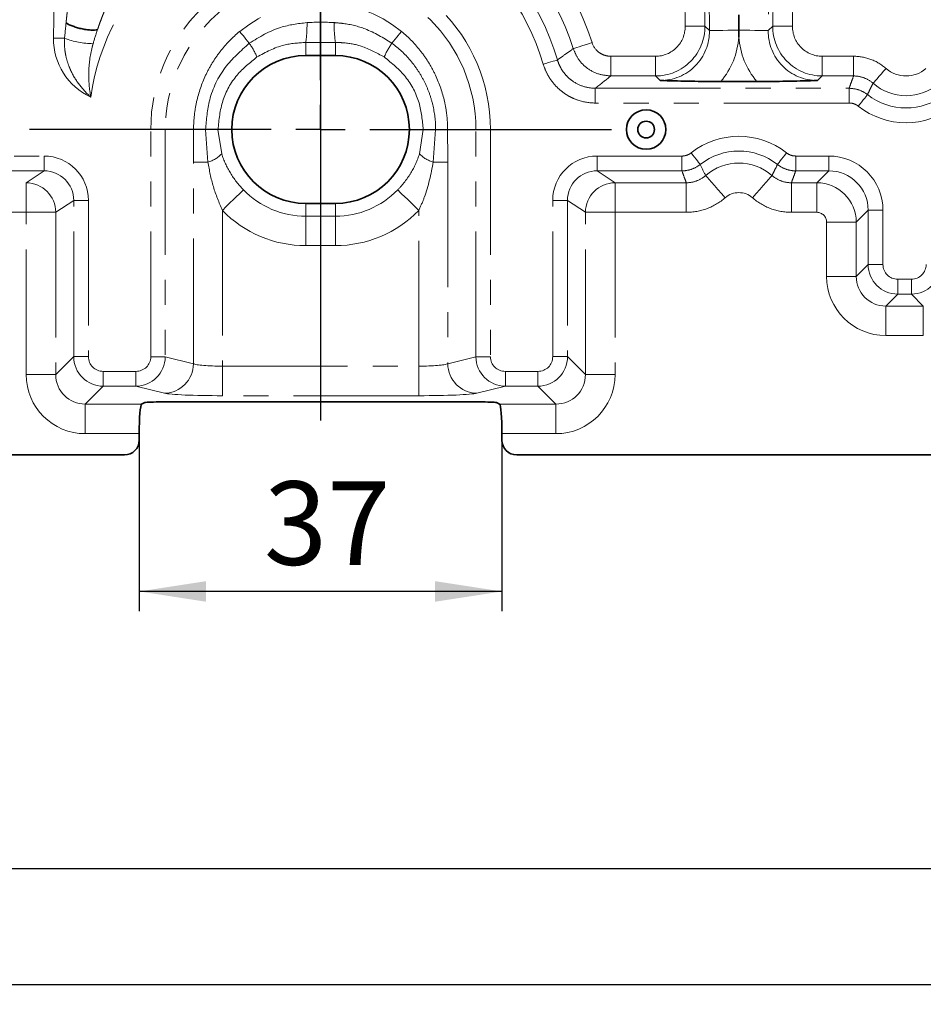
# Model space of a CAD drawing. Units: millimetres. Extents: x 2 to 894, y 1 to 589.
# Drawn here: x 593 to 639, y 217 to 267 of the extents above; entities that cross this region are included whole.
import ezdxf

# ---------------------------------------------------------------- set-up
doc = ezdxf.new("R2010")
doc.units = ezdxf.units.MM
doc.linetypes.add('PHANTOM', pattern=[12.7, 6.35, -1.27, 1.27, -1.27, 1.27, -1.27])
doc.layers.add('FORMAT', color=7, linetype='Continuous')
doc.styles.add('SLDTEXTSTYLE0', font='MIPGOST.TTF')
doc.styles.add('SLDTEXTSTYLE4', font='MIPGOST.TTF')
doc.dimstyles.new('SLDDIMSTYLE2', dxfattribs={"dimtxt": 3.877799, "dimasz": 3.393075, "dimexe": 0, "dimexo": 0.0625, "dimgap": 0.96945, "dimtad": 2, "dimdec": 1, "dimlfac": 2, "dimrnd": 1e-09, "dimzin": 12, "dimdsep": 46, "dimtxsty": 'SLDTEXTSTYLE0', "dimsah": 1, "dimcen": 0.09, "dimadec": 0, "dimazin": 3, "dimtfac": 1, "dimtdec": 1, "dimtofl": 0, "dimtmove": 0, "dimatfit": 3, "dimfxl": 1, "dimfrac": 2, "dimtolj": 1, "dimtzin": 12, "dimarcsym": 0})
doc.dimstyles.new('SLDDIMSTYLE5', dxfattribs={"dimtxt": 3.877799, "dimasz": 3.393075, "dimexe": 0, "dimexo": 0.0625, "dimgap": 0.96945, "dimtad": 2, "dimdec": 0, "dimlfac": 2, "dimrnd": 1e-09, "dimzin": 12, "dimdsep": 46, "dimtxsty": 'SLDTEXTSTYLE0', "dimsah": 1, "dimcen": 0.09, "dimadec": 0, "dimazin": 3, "dimtfac": 1, "dimtdec": 0, "dimtofl": 0, "dimtmove": 0, "dimatfit": 3, "dimfxl": 1, "dimfrac": 2, "dimtolj": 1, "dimtzin": 12, "dimarcsym": 0})

# ---------------------------------------------------------------- blocks, each defined once
blk = doc.blocks.new('_D_91')
at = {"layer": 'FORMAT'}
for p, q in [((585.031, 271.78), (585.031, 222.86)), ((798.631, 271.78), (798.631, 222.86)), ((585.031, 223.86), (798.631, 223.86))]:
    blk.add_line(p, q, dxfattribs=at)
for points in [[(585.031, 223.86), (588.424, 223.338), (588.424, 224.382)], [(798.631, 223.86), (795.238, 224.382), (795.238, 223.338)]]:
    blk.add_solid(points, dxfattribs=at)
at = {"layer": 'FORMAT', "insert": (674, 229.441), "char_height": 4.2333, "attachment_point": 1, "style": 'SLDTEXTSTYLE4'}
blk.add_mtext('427,2', dxfattribs=at)
blk = doc.blocks.new('_D_92')
at = {"layer": 'FORMAT'}
for p, q in [((569.331, 260.077), (569.331, 216.967)), ((814.331, 260.077), (814.331, 216.967)), ((569.331, 217.967), (814.331, 217.967))]:
    blk.add_line(p, q, dxfattribs=at)
for points in [[(569.331, 217.967), (572.724, 217.445), (572.724, 218.489)], [(814.331, 217.967), (810.938, 218.489), (810.938, 217.445)]]:
    blk.add_solid(points, dxfattribs=at)
at = {"layer": 'FORMAT', "insert": (688.847, 223.548), "char_height": 4.2333, "attachment_point": 1, "style": 'SLDTEXTSTYLE4'}
blk.add_mtext('490', dxfattribs=at)
blk = doc.blocks.new('_D_102')
at = {"layer": 'FORMAT'}
for p, q in [((599.138, 245.577), (599.138, 236.905)), ((617.525, 245.577), (617.525, 236.905)), ((617.525, 237.905), (599.138, 237.905))]:
    blk.add_line(p, q, dxfattribs=at)
for points in [[(599.138, 237.905), (602.531, 237.383), (602.531, 238.427)], [(617.525, 237.905), (614.132, 238.427), (614.132, 237.383)]]:
    blk.add_solid(points, dxfattribs=at)
at = {"layer": 'FORMAT', "insert": (605.459, 243.487), "char_height": 4.2333, "attachment_point": 1, "style": 'SLDTEXTSTYLE4'}
blk.add_mtext('37', dxfattribs=at)
blk = doc.blocks.new('SW_CENTERMARKSYMBOL_10')
at = {"layer": 'FORMAT', "color": 0}
for p, q in [((0, 2.5), (0, 14.75)), ((0, 0), (0, 1.25)), ((-2.5, 0), (-14.75, 0)), ((0, 0), (-1.25, 0)), ((0, 0), (0, -1.25)), ((0, 0), (1.25, 0)), ((2.5, 0), (14.75, 0)), ((0, -2.5), (0, -14.75))]:
    blk.add_line(p, q, dxfattribs=at)

msp = doc.modelspace()

# ---------------------------------------------------------------- linework, layer by layer
at = {"color": 7, "linetype": 'PHANTOM', "lineweight": 18}
for p, q in [((626.810689, 266.56608), (625.665975, 348.299061)), ((626.665261, 348.313057), (627.809984, 266.580072)), ((631.252651, 266.580072), (632.397369, 348.313057)), ((633.396664, 348.299061), (632.251945, 266.56608)), ((594.794524, 265.966576), (594.947209, 276.868586)), ((628.043261, 266.350043), (627.942723, 273.528528)), ((631.119915, 273.528528), (631.019373, 266.350043)), ((627.809984, 266.580072), (628.043261, 266.350043)), ((631.019373, 266.350043), (631.252651, 266.580072)), ((609.081318, 265.744534), (607.581314, 265.744534)), ((607.581314, 265.744534), (607.581314, 265.080315)), ((609.081318, 265.744534), (609.081318, 265.080315)), ((623.042685, 265.045997), (623.042685, 264.046606)), ((623.042685, 265.045997), (625.311752, 265.045997)), ((625.311752, 265.045997), (625.311752, 264.046606)), ((633.750883, 264.046606), (633.750883, 265.045997)), ((633.750883, 265.045997), (635.3479, 265.045997)), ((635.3479, 264.046606), (635.3479, 265.045997)), ((625.311752, 264.046606), (623.042685, 264.046606)), ((625.545029, 263.816577), (625.311752, 264.046606)), ((633.750883, 264.046606), (633.517605, 263.816577)), ((635.3479, 264.046606), (633.750883, 264.046606)), ((622.257327, 262.675088), (622.257327, 263.424632)), ((622.257327, 263.424632), (635.123391, 263.424632)), ((635.123391, 262.675088), (635.123391, 263.424632)), ((635.123391, 262.675088), (622.257327, 262.675088)), ((599.723977, 249.806848), (599.723977, 261.330318)), ((600.457591, 261.330318), (599.723977, 261.330318)), ((600.457591, 261.330318), (600.457591, 249.806848)), ((601.892699, 261.330318), (600.457591, 261.330318)), ((602.49943, 261.330318), (601.892699, 261.330318)), ((602.61922, 259.682593), (602.49943, 261.330318)), ((602.49943, 261.330318), (603.130733, 261.330318)), ((603.130733, 261.330318), (603.318733, 260.097158)), ((613.343906, 260.097158), (613.531907, 261.330318)), ((613.531907, 261.330318), (614.163202, 261.330318)), ((614.163202, 261.330318), (614.043419, 259.682593)), ((614.769933, 261.330318), (614.163202, 261.330318)), ((614.769933, 261.330318), (616.205049, 261.330318)), ((616.205049, 261.330318), (616.938655, 261.330318)), ((616.205049, 249.806848), (616.205049, 261.330318)), ((616.938655, 261.330318), (616.938655, 249.806848)), ((572.47517, 259.985533), (594.316018, 259.985533)), ((594.316018, 259.23599), (594.316018, 259.985533)), ((601.885502, 249.454778), (601.885502, 259.682593)), ((602.61922, 259.682593), (601.885502, 259.682593)), ((614.77713, 259.682593), (614.043419, 259.682593)), ((614.77713, 259.682593), (614.77713, 249.454778)), ((622.346614, 259.23599), (622.346614, 259.985533)), ((622.346614, 259.985533), (626.648691, 259.985533)), ((626.648691, 259.23599), (626.648691, 259.985533)), ((632.413943, 259.985533), (634.087861, 259.985533)), ((632.413943, 259.23599), (632.413943, 259.985533)), ((634.087861, 259.23599), (634.087861, 259.985533)), ((594.316018, 259.23599), (572.47517, 259.23599)), ((593.407874, 258.630869), (594.316018, 259.23599)), ((626.648691, 259.23599), (622.346614, 259.23599)), ((622.346614, 259.23599), (623.254766, 258.630869)), ((634.087861, 259.23599), (632.413943, 259.23599)), ((633.482736, 258.630869), (634.087861, 259.23599)), ((570.959118, 258.630869), (593.407874, 258.630869)), ((593.407874, 258.630869), (593.407874, 257.131782)), ((623.254766, 258.630869), (626.866874, 258.630869)), ((623.254766, 258.630869), (623.254766, 257.131782)), ((626.866874, 258.630869), (626.866874, 257.131782)), ((632.195764, 258.630869), (633.482736, 258.630869)), ((632.195764, 258.630869), (632.195764, 257.131782)), ((633.482736, 258.630869), (633.482736, 257.131782)), ((595.816021, 257.738274), (594.905813, 257.131782)), ((595.816021, 257.738274), (596.56499, 257.738274)), ((595.816021, 249.812957), (595.816021, 257.738274)), ((596.56499, 257.738274), (596.56499, 249.812957)), ((620.846611, 257.738274), (620.097642, 257.738274)), ((620.097642, 249.812957), (620.097642, 257.738274)), ((620.846611, 257.738274), (620.846611, 249.812957)), ((621.756819, 257.131782), (620.846611, 257.738274)), ((603.352723, 257.231769), (603.352723, 249.330249)), ((607.581314, 256.933209), (607.581314, 257.580307)), ((609.081318, 256.933209), (609.081318, 257.580307)), ((613.309909, 249.330249), (613.309909, 257.231769)), ((636.086644, 257.237208), (635.481519, 256.632086)), ((636.086644, 254.485082), (636.086644, 257.237208)), ((636.086644, 257.237208), (636.836187, 257.237208)), ((636.836187, 257.237208), (636.836187, 254.485082)), ((593.407874, 257.131782), (570.959118, 257.131782)), ((594.905813, 257.131782), (593.407874, 257.131782)), ((593.407874, 248.90275), (593.407874, 257.131782)), ((594.905813, 257.131782), (594.905813, 248.90275)), ((607.581314, 255.441424), (607.581314, 256.933209)), ((607.581314, 256.933209), (609.081318, 256.933209)), ((609.081318, 256.933209), (609.081318, 255.441424)), ((621.756819, 248.90275), (621.756819, 257.131782)), ((621.756819, 257.131782), (623.254766, 257.131782)), ((626.866874, 257.131782), (623.254766, 257.131782)), ((623.254766, 257.131782), (623.254766, 248.90275)), ((633.482736, 257.131782), (632.195764, 257.131782)), ((635.481519, 256.632086), (633.982432, 256.632086)), ((633.982432, 253.879946), (633.982432, 256.632086)), ((635.481519, 256.632086), (635.481519, 253.879946)), ((609.081318, 255.441424), (607.581314, 255.441424)), ((635.481519, 253.879946), (636.086644, 254.485082)), ((636.086644, 254.485082), (636.836187, 254.485082)), ((635.481519, 253.879946), (633.982432, 253.879946)), ((637.58573, 253.735539), (638.276198, 253.735539)), ((637.58573, 252.985996), (637.58573, 253.735539)), ((638.276198, 252.985996), (638.276198, 253.735539)), ((637.58573, 252.985996), (636.980601, 252.38086)), ((638.276198, 252.985996), (637.58573, 252.985996)), ((638.881323, 252.38086), (638.276198, 252.985996)), ((636.980601, 252.38086), (638.881323, 252.38086)), ((636.980601, 252.38086), (636.980601, 250.881773)), ((638.881323, 252.38086), (638.881323, 250.881773)), ((638.881323, 250.881773), (636.980601, 250.881773)), ((594.905813, 248.90275), (595.816021, 249.812957)), ((595.816021, 249.812957), (596.56499, 249.812957)), ((600.457591, 249.806848), (599.723977, 249.806848)), ((600.457591, 249.806848), (601.885502, 249.454778)), ((614.77713, 249.454778), (616.205049, 249.806848)), ((616.205049, 249.806848), (616.938655, 249.806848)), ((620.846611, 249.812957), (620.097642, 249.812957)), ((620.846611, 249.812957), (621.756819, 248.90275)), ((603.352723, 249.330249), (603.352723, 247.832295)), ((603.352723, 249.330249), (613.309909, 249.330249)), ((613.309909, 249.330249), (613.309909, 247.832295)), ((594.905813, 248.90275), (593.407874, 248.90275)), ((597.313967, 249.06398), (598.965567, 249.06398)), ((597.313967, 248.315018), (597.313967, 249.06398)), ((598.965567, 248.315018), (598.965567, 249.06398)), ((617.697065, 249.06398), (619.348672, 249.06398)), ((617.697065, 248.315018), (617.697065, 249.06398)), ((619.348672, 248.315018), (619.348672, 249.06398)), ((621.756819, 248.90275), (623.254766, 248.90275)), ((597.313967, 248.315018), (596.40376, 247.404811)), ((598.965567, 248.315018), (597.313967, 248.315018)), ((600.418282, 247.956839), (598.965567, 248.315018)), ((617.697065, 248.315018), (616.24435, 247.956839)), ((619.348672, 248.315018), (617.697065, 248.315018)), ((620.258872, 247.404811), (619.348672, 248.315018)), ((613.309909, 247.832295), (603.352723, 247.832295)), ((596.40376, 247.404811), (599.261892, 247.404811)), ((596.40376, 247.404811), (596.40376, 245.906871)), ((617.40074, 247.404811), (620.258872, 247.404811)), ((620.258872, 247.404811), (620.258872, 245.906871)), ((599.137527, 245.906871), (596.40376, 245.906871)), ((620.258872, 245.906871), (617.525105, 245.906871))]:
    msp.add_line(p, q, dxfattribs=at)
at = {"color": 7, "linetype": 'Continuous', "lineweight": 35}
for p, q in [((629.531317, 267.148015), (629.531317, 266.370889)), ((607.581314, 265.080315), (609.081318, 265.080315)), ((630.437613, 263.766032), (628.625025, 263.766032)), ((609.081318, 257.580307), (607.581314, 257.580307)), ((599.383843, 247.477856), (599.261892, 247.404811)), ((600.130987, 247.513738), (616.531652, 247.513738)), ((617.40074, 247.404811), (617.278796, 247.477856)), ((599.137527, 245.577451), (599.137527, 245.906871)), ((617.525105, 245.906871), (617.525105, 245.577451)), ((598.390383, 244.830307), (568.327513, 244.830307)), ((765.390378, 244.830307), (618.272257, 244.830307))]:
    msp.add_line(p, q, dxfattribs=at)
at = {"color": 7, "linetype": 'PHANTOM', "lineweight": 18, "flags": 128}
for points in [[(604.228918, 266.302121), (604.256262, 266.26898), (604.294498, 266.222653), (604.343173, 266.163659), (604.401697, 266.092729), (604.469371, 266.010713), (604.545374, 265.918609), (604.628798, 265.817505), (604.718645, 265.708607)], [(612.433714, 266.302121), (612.40637, 266.26898), (612.368134, 266.222653), (612.319467, 266.163659), (612.260942, 266.092729), (612.193269, 266.010713), (612.117265, 265.918609), (612.033834, 265.817505), (611.943995, 265.708607)], [(627.809984, 266.580072), (627.784964, 266.579729), (627.724145, 266.57888), (627.629761, 266.577554), (627.505285, 266.57581), (627.355275, 266.573709), (627.18526, 266.571325), (627.001484, 266.568747), (626.810689, 266.56608)], [(629.531317, 266.370889), (629.246672, 266.366896), (628.972788, 266.363066), (628.719625, 266.35952), (628.496406, 266.356391), (628.311259, 266.353798), (628.170912, 266.351831), (628.080484, 266.350564), (628.043261, 266.350043)], [(631.019373, 266.350043), (630.982154, 266.350564), (630.891722, 266.351831), (630.75138, 266.353798), (630.566229, 266.356391), (630.34301, 266.35952), (630.08985, 266.363066), (629.815963, 266.366896), (629.531317, 266.370889)], [(631.252651, 266.580072), (631.27767, 266.579729), (631.338489, 266.57888), (631.432873, 266.577554), (631.557354, 266.57581), (631.70736, 266.573709), (631.877375, 266.571325), (632.061154, 266.568747), (632.251945, 266.56608)], [(594.794524, 265.966576), (594.873403, 265.965473), (594.951411, 265.964386), (595.027682, 265.963313), (595.101361, 265.962285), (595.171635, 265.961301), (595.237729, 265.960377), (595.298906, 265.959513), (595.35448, 265.958738)], [(622.09094, 265.740004), (621.911269, 265.682426), (621.738058, 265.626919), (621.577521, 265.575465), (621.435423, 265.529927), (621.31687, 265.491929), (621.226122, 265.462857), (621.166435, 265.443724), (621.139948, 265.435231)], [(619.620365, 264.64751), (619.756122, 264.687401), (619.887006, 264.725861), (620.008317, 264.761504), (620.115687, 264.793065), (620.205273, 264.81938), (620.27384, 264.839542), (620.318946, 264.852789), (620.338959, 264.85866)], [(636.335988, 263.674882), (636.35248, 263.693702), (636.392572, 263.739449), (636.454788, 263.810438), (636.536845, 263.904062), (636.635725, 264.016878), (636.747801, 264.144745), (636.868947, 264.282968), (636.994713, 264.426467)], [(635.587574, 262.514067), (635.676195, 262.626421), (635.761564, 262.734663), (635.840536, 262.834784), (635.910218, 262.923133), (635.968038, 262.996447), (636.011881, 263.052028), (636.040133, 263.087851), (636.051752, 263.102573)], [(627.577056, 259.558049), (627.565433, 259.572786), (627.537181, 259.608593), (627.493341, 259.66419), (627.435517, 259.737488), (627.36584, 259.825837), (627.286863, 259.925958), (627.201495, 260.0342), (627.11287, 260.146555)], [(631.485582, 259.558049), (631.497201, 259.572786), (631.525454, 259.608593), (631.569297, 259.66419), (631.627117, 259.737488), (631.696799, 259.825837), (631.775771, 259.925958), (631.86114, 260.0342), (631.949761, 260.146555)], [(627.853189, 259.001043), (627.877881, 258.972776), (627.93791, 258.904067), (628.031072, 258.797449), (628.15394, 258.656812), (628.30199, 258.487356), (628.4698, 258.295294), (628.651199, 258.087677), (628.839505, 257.872131)], [(631.209445, 259.001043), (631.184754, 258.972776), (631.124724, 258.904067), (631.031566, 258.797449), (630.908699, 258.656812), (630.760641, 258.487356), (630.592835, 258.295294), (630.411439, 258.087677), (630.223126, 257.872131)], [(603.352723, 257.231769), (603.549008, 257.422027), (603.738722, 257.605907), (603.915502, 257.777241), (604.07344, 257.93032), (604.207245, 258.060005), (604.312424, 258.161959), (604.385462, 258.232754), (604.423922, 258.270022)], [(612.238717, 258.270022), (612.27717, 258.232754), (612.350215, 258.161959), (612.455395, 258.060005), (612.589192, 257.93032), (612.74713, 257.777241), (612.923917, 257.605907), (613.113624, 257.422027), (613.309909, 257.231769)]]:
    msp.add_lwpolyline(points, dxfattribs=at)
at = {"color": 7, "linetype": 'Continuous', "lineweight": 35}
for radius in [1, 0.42265]:
    msp.add_circle((624.831318, 261.330312), radius, dxfattribs=at)
at = {"color": 7, "linetype": 'PHANTOM', "lineweight": 18}
for centre, radius, start, end in [((608.331318, 261.330312), 14.448965, 17.7696709, 58.4572789), ((608.331318, 261.330312), 11.766325, 91.3739151, 171.9699114), ((608.331318, 261.330312), 13.450335, 17.7696709, 58.4572789), ((608.331318, 261.330312), 12.515297, 16.3750311, 59.121507), ((608.331318, 261.330312), 11.766325, 16.3750311, 59.121507), ((608.331318, 261.330312), 8.607338, 0, 180), ((608.331318, 261.330312), 7.873727, 0, 180), ((608.331318, 261.330312), 6.445815, 50.472884, 129.527116), ((601.050321, 266.6483), 6.593229, 352.1213853, 0.9079488), ((615.614313, 266.648373), 6.595222, 179.0929612, 187.876861), ((596.866641, 269.982923), 4.298918, 249.4053638, 269.1070592), ((601.330925, 263.369914), 4.116568, 23.4632232, 34.6190426), ((615.332708, 263.369322), 4.117722, 145.3820333, 156.5347681), ((638.006017, 265.580312), 1.534311, 228.7667567, 311.2332433), ((638.006017, 265.580312), 2.533702, 228.7667567, 311.2332433), ((638.006017, 265.580312), 3.155678, 231.736068, 308.263932), ((638.006017, 265.580312), 3.905222, 231.736068, 308.263932), ((629.531318, 257.080312), 3.905222, 51.736068, 128.263932), ((629.531318, 257.080312), 3.155678, 51.736068, 128.263932), ((602.22152, 261.151089), 1.521396, 285.1534296, 316.1526569), ((614.441086, 261.151033), 1.521333, 223.8466854, 254.8472281), ((629.531318, 257.080312), 2.550553, 48.85653, 131.14347), ((593.404078, 257.129136), 1.501738, 0.1009706, 89.8551589), ((607.581318, 261.330312), 4.397105, 224.1052012, 270), ((609.081318, 261.330312), 4.397105, 270, 315.8947988), ((623.258558, 257.129132), 1.501741, 90.1446744, 179.8989112), ((629.531318, 257.080312), 1.051467, 48.85653, 131.14347), ((607.581318, 261.330312), 5.888888, 224.1052012, 270), ((609.081318, 261.330312), 5.888888, 270, 315.8947988), ((637.586642, 254.485991), 1.500001, 180.0349137, 269.9650863), ((638.275285, 254.485991), 1.500001, 270.0349137, 359.9650863), ((600.383521, 249.458422), 1.501985, 271.3261141, 359.861), ((616.279119, 249.45843), 1.501993, 180.1392922, 268.6735938)]:
    msp.add_arc(centre, radius, start, end, dxfattribs=at)
at = {"color": 7, "linetype": 'Continuous', "lineweight": 35}
for centre, start, end in [((607.581318, 261.330312), 90, 270), ((609.081318, 261.330312), 270, 90)]:
    msp.add_arc(centre, 3.75, start, end, dxfattribs=at)
at = {"color": 7, "linetype": 'PHANTOM', "lineweight": 18}
for centre, major_axis, ratio, start_param, end_param in [((625.309898, 266.546916), (1.780543, -1.75578), 0.999752248, 5.491402372, 7.074968243), ((625.309898, 266.546916), (-1.069381, 1.054509), 0.998765509, 2.349809718, 3.933375589), ((625.540085, 266.319931), (1.784941, -1.760117), 0.997289049, 5.491402372, 7.074968243), ((633.522551, 266.319931), (1.784941, 1.760117), 0.997289049, 2.349809718, 3.933375589), ((633.752737, 266.546916), (1.780543, 1.75578), 0.999752248, 2.349809718, 3.933375589), ((633.752737, 266.546916), (-1.069381, -1.054509), 0.998765509, 5.491402372, 7.074968243), ((598.048746, 265.927072), (-2.717796, -1.794025), 0.997996993, 5.686668078, 6.837513899), ((625.540085, 266.319931), (-2.851684, 2.812024), 0.998765509, 3.228594472, 3.844295293), ((633.522551, 266.319931), (-2.851684, -2.812024), 0.998765509, 5.580482667, 6.196183489), ((594.311905, 257.734163), (1.876115, 1.250108), 0.998022861, 5.69633012, 7.265299948), ((622.35073, 257.734163), (1.876115, -1.250108), 0.998022861, 2.159478013, 3.72844784), ((634.084509, 257.233858), (1.946913, 1.946913), 0.998782766, 5.498396131, 7.067974483), ((594.311905, 257.734163), (1.253214, 0.835051), 0.996055468, 5.69633012, 7.265299948), ((622.35073, 257.734163), (1.253214, -0.835051), 0.996055468, 2.159478013, 3.72844784), ((634.084509, 257.233858), (1.417229, 1.417229), 0.997872337, 5.498396131, 7.067974483), ((633.482126, 256.631475), (-1.414214, 1.414214), 0.999391754, 3.927599805, 5.497178156), ((633.482126, 256.631475), (0.353984, 0.353984), 0.998782766, 5.498396131, 7.067974483), ((637.586642, 254.485991), (-0.530976, -0.530976), 0.998782766, 5.498396131, 7.067974483), ((638.275285, 254.485991), (0.530976, -0.530976), 0.998782766, 5.498396131, 7.067974483), ((636.984259, 253.883608), (-2.123906, -2.123906), 0.998782766, 5.498396131, 7.067974483), ((636.984259, 253.883608), (1.064537, 1.064537), 0.996358639, 2.356803478, 3.926381829), ((597.316022, 249.815017), (1.060664, 1.060664), 0.999996249, 2.357564018, 3.925621289), ((597.316022, 249.815017), (-0.531785, -0.531785), 0.997264689, 5.499156672, 7.067213943), ((598.957224, 249.815017), (-0.745438, 0.183795), 0.976864916, 1.818031102, 3.377945957), ((598.957224, 249.815017), (1.456784, -0.359184), 0.999726121, 4.959623756, 6.519538611), ((617.705411, 249.815017), (1.456784, 0.359184), 0.999726121, 2.90523935, 4.465154205), ((617.705411, 249.815017), (-0.745438, -0.183795), 0.976864916, 6.046832004, 7.606746859), ((619.346613, 249.815017), (-1.060664, 1.060664), 0.999996249, 2.357564018, 3.925621289), ((619.346613, 249.815017), (0.531785, -0.531785), 0.997264689, 5.499156672, 7.067213943), ((603.352724, 249.487468), (1.5, 0), 0.104815559, 3.351032164, 4.71238898), ((613.309911, 249.487468), (1.5, 0), 0.104815559, 4.71238898, 6.073745797), ((596.411988, 248.910983), (-2.127139, -2.127139), 0.997264689, 5.499156672, 7.067213943), ((596.411988, 248.910983), (1.06938, 1.06938), 0.991846094, 2.357564018, 3.925621289), ((620.250647, 248.910983), (-1.06938, 1.06938), 0.991846094, 2.357564018, 3.925621289), ((620.250647, 248.910983), (2.127139, -2.127139), 0.997264689, 5.499156672, 7.067213943), ((603.352724, 247.989524), (3, 0), 0.052407779, 3.351032164, 4.71238898), ((613.309911, 247.989524), (3, 0), 0.052407779, 4.71238898, 6.073745797)]:
    msp.add_ellipse(centre, major_axis=major_axis, ratio=ratio, start_param=start_param, end_param=end_param, dxfattribs=at)
at = {"color": 7, "linetype": 'Continuous', "lineweight": 35}
for centre, major_axis, ratio, start_param, end_param in [((599.268761, 245.906866), (0, 1.5), 0.087488664, 0.052359878, 1.570796327), ((600.130987, 247.474434), (0.75, 0), 0.052407779, 1.570796327, 3.054326191), ((616.531649, 247.474434), (0.75, 0), 0.052407779, 0.087266463, 1.570796327), ((617.393874, 245.906866), (0, 1.5), 0.087488664, 4.71238898, 6.23082543), ((598.384663, 245.583177), (-0.534374, 0.534374), 0.992432509, 2.359992588, 3.923192719), ((618.277972, 245.583177), (-0.534374, -0.534374), 0.992432509, 5.501585242, 7.064785372)]:
    msp.add_ellipse(centre, major_axis=major_axis, ratio=ratio, start_param=start_param, end_param=end_param, dxfattribs=at)
at = {"color": 7, "linetype": 'PHANTOM', "lineweight": 18}
for points, knots in [([(595.429441, 266.74081), (595.432816, 266.773883), (595.439799, 266.842319), (595.455803, 266.996448), (595.472063, 267.143173), (595.487421, 267.283179), (595.501014, 267.405289), (595.516747, 267.539737), (595.533732, 267.685962), (595.545787, 267.785398), (595.555275, 267.865023), (595.561029, 267.912981), (595.565244, 267.947114), (595.568031, 267.969306), (595.570412, 267.987914), (595.571527, 267.996763), (595.572059, 268.000987)], [0, 0, 0, 0, 0.074710017, 0.154588876, 0.348747257, 0.408204504, 0.473920296, 0.62809653, 0.718358371, 0.815352781, 0.865416002, 0.914194959, 0.937944317, 0.959289097, 0.980568444, 1, 1, 1, 1]), ([(597.439665, 267.495097), (597.43832, 267.491877), (597.435517, 267.485167), (597.429499, 267.470647), (597.422047, 267.452666), (597.413498, 267.432051), (597.404058, 267.409301), (597.390885, 267.377489), (597.36695, 267.319284), (597.333167, 267.235266), (597.283097, 267.109402), (597.229057, 266.968595), (597.159317, 266.783374), (597.091248, 266.5939), (597.042569, 266.452442), (597.020887, 266.389434)], [0, 0, 0, 0, 0.018129856, 0.037785105, 0.059344408, 0.083094705, 0.105319633, 0.129792636, 0.177878817, 0.272151993, 0.361016232, 0.514979482, 0.641755661, 0.840431507, 1, 1, 1, 1]), ([(604.718645, 265.708607), (605.232822, 266.0219), (606.139027, 266.574059), (607.18865, 266.698809), (607.642722, 266.752776)], [0, 0, 0, 0, 0.5673956856, 1, 1, 1, 1]), ([(609.019917, 266.752776), (609.176027, 266.739882), (609.708066, 266.695938), (610.740367, 266.446517), (611.503984, 265.978365), (611.943995, 265.708607)], [0, 0, 0, 0, 0.149646336, 0.510010148, 1, 1, 1, 1]), ([(601.892699, 261.330318), (601.892699, 261.568718), (601.905811, 261.80578), (601.95787, 262.277271), (601.997011, 262.512528), (602.152715, 263.20854), (602.3053, 263.653479), (602.605589, 264.292988), (602.717973, 264.501917), (602.966639, 264.908079), (603.101091, 265.102439), (603.533819, 265.66021), (603.861106, 265.998624), (604.228922, 266.30212)], [0, 0, 0, 0, 0.125, 0.125, 0.25, 0.25, 0.5, 0.5, 0.625, 0.625, 0.75, 0.75, 1, 1, 1, 1]), ([(612.433713, 266.30212), (612.80153, 265.998624), (613.128816, 265.66021), (613.561544, 265.102439), (613.695996, 264.908079), (613.944662, 264.501917), (614.057046, 264.292988), (614.357335, 263.65348), (614.50992, 263.20854), (614.665624, 262.512528), (614.704765, 262.277271), (614.756824, 261.80578), (614.769936, 261.568718), (614.769936, 261.330319)], [0, 0, 0, 0, 0.25, 0.25, 0.375, 0.375, 0.5, 0.5, 0.75, 0.75, 0.875, 0.875, 1, 1, 1, 1]), ([(595.354481, 265.958741), (595.344816, 265.81728), (595.344814, 265.674992), (595.363196, 265.394399), (595.381464, 265.25596), (595.435075, 264.982532), (595.470424, 264.847544), (595.557825, 264.580893), (595.61004, 264.449106), (595.787987, 264.065997), (595.936118, 263.824126), (596.27732, 263.374267), (596.47099, 263.165626), (596.680363, 262.973987)], [0, 0, 0, 0, 0.125, 0.125, 0.25, 0.25, 0.375, 0.375, 0.5, 0.5, 0.75, 0.75, 1, 1, 1, 1]), ([(596.799646, 265.684527), (596.782965, 265.624309), (596.650747, 265.147027), (596.54031, 264.240978), (596.609979, 263.387293), (596.680039, 262.975888), (596.680363, 262.973991)], [0, 0, 0, 0, 0.068609268, 0.543794327, 0.997896012, 1, 1, 1, 1]), ([(602.49943, 261.330318), (602.542068, 261.835346), (602.636019, 262.948166), (603.39386, 264.528135), (604.284384, 265.321652), (604.718645, 265.708607)], [0, 0, 0, 0, 0.298602862, 0.657966619, 1, 1, 1, 1]), ([(607.581314, 265.744534), (607.204606, 265.722483), (606.326345, 265.671072), (605.550298, 265.249638), (605.107118, 265.008968)], [0, 0, 0, 0, 0.42892587, 1, 1, 1, 1]), ([(611.555514, 265.008968), (611.175923, 265.216509), (610.52059, 265.574811), (609.650799, 265.732123), (609.209907, 265.741732), (609.081318, 265.744534)], [0, 0, 0, 0, 0.493700559, 0.852334265, 1, 1, 1, 1]), ([(611.943997, 265.708609), (612.289195, 265.455786), (612.599213, 265.166759), (613.012309, 264.679812), (613.141324, 264.508094), (613.375645, 264.154841), (613.481838, 263.972359), (613.672575, 263.595839), (613.75712, 263.401802), (613.903954, 263.001849), (613.965823, 262.796535), (614.11329, 262.178358), (614.163201, 261.758387), (614.163202, 261.330318)], [0, 0, 0, 0, 0.25, 0.25, 0.375, 0.375, 0.5, 0.5, 0.625, 0.625, 0.75, 0.75, 1, 1, 1, 1]), ([(622.09094, 265.740004), (622.155576, 265.538323), (622.284212, 265.361117), (622.53935, 265.175449), (622.633018, 265.127622), (622.833696, 265.062387), (622.936798, 265.046001), (623.042688, 265.046001)], [0, 0, 0, 0, 0.5, 0.5, 0.75, 0.75, 1, 1, 1, 1]), ([(620.338959, 264.85866), (620.474283, 264.95526), (620.742505, 265.146728), (621.008269, 265.339645), (621.139948, 265.435231)], [0, 0, 0, 0, 0.504526082, 1, 1, 1, 1]), ([(623.042685, 264.046606), (622.817754, 264.068816), (622.367803, 264.113245), (621.772441, 264.458923), (621.348032, 264.919364), (621.201923, 265.281586), (621.139948, 265.435231)], [0, 0, 0, 0, 0.267648194, 0.535401689, 0.802930759, 1, 1, 1, 1]), ([(605.107118, 265.008968), (604.750376, 264.721916), (604.007505, 264.124166), (603.280199, 262.81513), (603.180553, 261.825237), (603.130733, 261.330318)], [0, 0, 0, 0, 0.315993263, 0.658015739, 1, 1, 1, 1]), ([(613.531907, 261.330318), (613.489522, 261.785448), (613.401003, 262.735944), (612.710932, 264.065277), (611.940678, 264.694384), (611.555514, 265.008968)], [0, 0, 0, 0, 0.314759111, 0.657346161, 1, 1, 1, 1]), ([(622.257327, 262.675091), (621.960459, 262.675091), (621.671553, 262.721875), (621.250059, 262.861767), (621.113992, 262.919566), (620.854491, 263.055053), (620.730374, 263.132962), (620.493718, 263.309673), (620.382277, 263.407918), (620.178716, 263.618529), (620.085641, 263.731579), (619.917232, 263.973461), (619.842201, 264.102293), (619.715064, 264.367622), (619.662212, 264.505098), (619.620364, 264.647514)], [0, 0, 0, 0, 0.25, 0.25, 0.375, 0.375, 0.5, 0.5, 0.625, 0.625, 0.75, 0.75, 0.875, 0.875, 1, 1, 1, 1]), ([(620.338958, 264.85866), (620.369358, 264.755047), (620.407771, 264.655029), (620.500212, 264.461996), (620.554783, 264.368266), (620.677291, 264.192309), (620.745006, 264.110079), (620.893118, 263.956903), (620.974213, 263.885458), (621.232524, 263.692751), (621.422349, 263.593784), (621.831231, 263.458386), (622.0414, 263.424509), (622.257327, 263.424634)], [0, 0, 0, 0, 0.125, 0.125, 0.25, 0.25, 0.375, 0.375, 0.5, 0.5, 0.75, 0.75, 1, 1, 1, 1]), ([(635.347902, 265.046001), (635.650851, 265.046001), (635.944101, 264.992672), (636.511198, 264.779327), (636.766882, 264.626144), (636.99471, 264.426462)], [0, 0, 0, 0, 0.5, 0.5, 1, 1, 1, 1]), ([(623.042688, 264.04661), (622.830336, 263.877467), (622.617042, 263.708324), (622.402674, 263.539183), (622.35428, 263.501), (622.305832, 263.462817), (622.257327, 263.424634)], [0.00193322939, 0.00193322939, 0.00193322939, 0.00193322939, 0.0310407143, 0.0310407143, 0.0310407143, 0.03761168275, 0.03761168275, 0.03761168275, 0.03761168275]), ([(635.123391, 263.424634), (635.159878, 263.529811), (635.197056, 263.634988), (635.235012, 263.740164), (635.270214, 263.83771), (635.306086, 263.935255), (635.342711, 264.0328), (635.34444, 264.037404), (635.34617, 264.042007), (635.347902, 264.04661)], [0.00144863896, 0.00144863896, 0.00144863896, 0.00144863896, 0.01953221603, 0.01953221603, 0.01953221603, 0.03630383496, 0.03630383496, 0.03630383496, 0.03709532968, 0.03709532968, 0.03709532968, 0.03709532968]), ([(636.335988, 263.674886), (636.19955, 263.794542), (636.046433, 263.886375), (635.706828, 264.014371), (635.529376, 264.046666), (635.347902, 264.04661)], [0, 0, 0, 0, 0.5, 0.5, 1, 1, 1, 1]), ([(636.335988, 263.674882), (636.324644, 263.653378), (636.275678, 263.560554), (636.179014, 263.370657), (636.098093, 263.200192), (636.051752, 263.102573)], [0, 0, 0, 0, 0.1141407836, 0.4926981175, 1, 1, 1, 1]), ([(635.123391, 263.424632), (635.291678, 263.410045), (635.628252, 263.38087), (635.910585, 263.195339), (636.051752, 263.102573)], [0, 0, 0, 0, 0.49999729, 1, 1, 1, 1]), ([(635.587572, 262.514064), (635.521452, 262.566215), (635.448612, 262.606092), (635.28949, 262.661292), (635.207603, 262.675091), (635.123391, 262.675091)], [0, 0, 0, 0, 0.5, 0.5, 1, 1, 1, 1]), ([(601.885502, 259.682593), (601.887377, 260.019203), (601.890436, 260.568381), (601.892068, 261.117697), (601.892699, 261.330318)], [0, 0, 0, 0, 0.612933805, 1, 1, 1, 1]), ([(614.769933, 261.330318), (614.770567, 261.117697), (614.772208, 260.568381), (614.775259, 260.019203), (614.77713, 259.682593)], [0, 0, 0, 0, 0.3870662125, 1, 1, 1, 1]), ([(603.352723, 257.231769), (603.184965, 257.628043), (602.849802, 258.419758), (602.696027, 259.261943), (602.61922, 259.682593)], [0, 0, 0, 0, 0.5005258978, 1, 1, 1, 1]), ([(603.318732, 260.097156), (603.426492, 259.754627), (603.574158, 259.432888), (603.946822, 258.819003), (604.167063, 258.535031), (604.423919, 258.270024)], [0, 0, 0, 0, 0.5, 0.5, 1, 1, 1, 1]), ([(612.238717, 258.270024), (612.367128, 258.402511), (612.487064, 258.540651), (612.710323, 258.829043), (612.812663, 258.978162), (613.089207, 259.434866), (613.236014, 259.754215), (613.343903, 260.097156)], [0, 0, 0, 0, 0.25, 0.25, 0.5, 0.5, 1, 1, 1, 1]), ([(614.043419, 259.682593), (613.92415, 259.074643), (613.759016, 258.232901), (613.407533, 257.449388), (613.309909, 257.231769)], [0, 0, 0, 0, 0.7222519, 1, 1, 1, 1]), ([(626.648692, 259.985534), (626.732903, 259.985534), (626.814789, 259.999332), (626.973909, 260.054531), (627.046749, 260.094408), (627.112869, 260.146558)], [0, 0, 0, 0, 0.5, 0.5, 1, 1, 1, 1]), ([(631.949761, 260.146555), (632.02034, 260.10016), (632.161498, 260.007371), (632.329795, 259.992812), (632.413943, 259.985533)], [0, 0, 0, 0, 0.499999193, 1, 1, 1, 1]), ([(627.577054, 259.558045), (627.444797, 259.453775), (627.29911, 259.37404), (626.980876, 259.263643), (626.817109, 259.236026), (626.648692, 259.235991)], [0, 0, 0, 0, 0.5, 0.5, 1, 1, 1, 1]), ([(626.86687, 258.630866), (626.830641, 258.727397), (626.795149, 258.823929), (626.760312, 258.920461), (626.72511, 259.018007), (626.690577, 259.115553), (626.656644, 259.213099), (626.65399, 259.22073), (626.651339, 259.22836), (626.648692, 259.235991)], [0.00289731652, 0.00289731652, 0.00289731652, 0.00289731652, 0.01949465846, 0.01949465846, 0.01949465846, 0.03626627713, 0.03626627713, 0.03626627713, 0.03757823525, 0.03757823525, 0.03757823525, 0.03757823525]), ([(631.209446, 259.001043), (631.218107, 259.017441), (631.226727, 259.03386), (631.235307, 259.050301), (631.272618, 259.1218), (631.309163, 259.193698), (631.345017, 259.265934), (631.393064, 259.362736), (631.439869, 259.460145), (631.485582, 259.558045)], [0.00289716486, 0.00289716486, 0.00289716486, 0.00289716486, 0.00600000009, 0.00600000009, 0.00600000009, 0.01949370692, 0.01949370692, 0.01949370692, 0.03757651595, 0.03757651595, 0.03757651595, 0.03757651595]), ([(632.413943, 259.235991), (632.245527, 259.236026), (632.08176, 259.263643), (631.763525, 259.37404), (631.617839, 259.453775), (631.485582, 259.558045)], [0, 0, 0, 0, 0.5, 0.5, 1, 1, 1, 1]), ([(632.413943, 259.235991), (632.377457, 259.130814), (632.340279, 259.025637), (632.302323, 258.920461), (632.267486, 258.823929), (632.231994, 258.727397), (632.195765, 258.630866)], [0.00144863896, 0.00144863896, 0.00144863896, 0.00144863896, 0.01953221268, 0.01953221268, 0.01953221268, 0.03612955791, 0.03612955791, 0.03612955791, 0.03612955791]), ([(626.86687, 258.630866), (627.048243, 258.630783), (627.223844, 258.662593), (627.563491, 258.790066), (627.716659, 258.881647), (627.853189, 259.001043)], [0, 0, 0, 0, 0.5, 0.5, 1, 1, 1, 1]), ([(631.209446, 259.001043), (631.345976, 258.881647), (631.499144, 258.790066), (631.838791, 258.662593), (632.014392, 258.630783), (632.195765, 258.630866)], [0, 0, 0, 0, 0.5, 0.5, 1, 1, 1, 1]), ([(628.839508, 257.872135), (628.566349, 257.633477), (628.259972, 257.450412), (627.580769, 257.195499), (627.229601, 257.131779), (626.86687, 257.131779)], [0, 0, 0, 0, 0.5, 0.5, 1, 1, 1, 1]), ([(632.195765, 257.131779), (631.833034, 257.131779), (631.481866, 257.195499), (630.802663, 257.450413), (630.496287, 257.633477), (630.223127, 257.872135)], [0, 0, 0, 0, 0.5, 0.5, 1, 1, 1, 1])]:
    msp.add_open_spline(points, degree=3, knots=knots, dxfattribs=at)
for points in [[(595.354481, 265.958741), (595.377805, 266.220176), (595.402816, 266.481004), (595.429441, 266.74081)], [(607.642721, 266.752776), (608.101786, 266.777897), (608.56085, 266.777897), (609.019914, 266.752776)], [(597.020884, 266.389426), (596.942106, 266.156857), (596.868257, 265.921762), (596.799645, 265.684527)], [(627.577054, 259.558045), (627.664722, 259.370292), (627.756382, 259.184314), (627.853189, 259.001043)]]:
    msp.add_open_spline(points, degree=3, dxfattribs=at)
at = {"color": 7, "linetype": 'Continuous', "lineweight": 35}
for points, knots in [([(595.429441, 266.74081), (595.499395, 266.692516), (595.60145, 266.638239), (595.800835, 266.559496), (595.87465, 266.533822), (596.031731, 266.486403), (596.114939, 266.464688), (596.282854, 266.427614), (596.36747, 266.412275), (596.529914, 266.389146), (596.607676, 266.381353), (596.821681, 266.368823), (596.937102, 266.375084), (597.020887, 266.389434)], [0, 0, 0, 0, 0.25, 0.25, 0.375, 0.375, 0.5, 0.5, 0.625, 0.625, 0.75, 0.75, 1, 1, 1, 1]), ([(629.531318, 266.370886), (629.531318, 266.25691), (629.531318, 266.142934), (629.531318, 266.028959), (629.531318, 266.024238), (629.531318, 266.019518), (629.531318, 266.014798)], [0.0000099106218, 0.0000099106218, 0.0000099106218, 0.0000099106218, 0.0006937654119, 0.0006937654119, 0.0006937654119, 0.0007220870844, 0.0007220870844, 0.0007220870844, 0.0007220870844]), ([(628.625025, 263.766032), (628.299396, 263.767356), (627.443021, 263.770839), (626.438204, 263.792775), (625.782259, 263.810259), (625.546895, 263.816527), (625.545029, 263.816577)], [0, 0, 0, 0, 0.282063433, 0.741802618, 0.997953942, 1, 1, 1, 1]), ([(633.517605, 263.816577), (633.51574, 263.816527), (633.280376, 263.810259), (632.62443, 263.792775), (631.619614, 263.770839), (630.763241, 263.767356), (630.437613, 263.766032)], [0, 0, 0, 0, 0.00204606, 0.258197656, 0.717937328, 1, 1, 1, 1])]:
    msp.add_open_spline(points, degree=3, knots=knots, dxfattribs=at)
at = {"layer": 'FORMAT'}
msp.add_line((608.331318, 269.490297), (608.331318, 251.318447), dxfattribs=at)

# ---------------------------------------------------------------- block references
msp.add_blockref('SW_CENTERMARKSYMBOL_10', (608.331318, 261.330312), dxfattribs=at)

# ---------------------------------------------------------------- dimensions: what is measured, and where the dimension line sits
dim = msp.add_linear_dim(base=(798.631318, 223.859536), p1=(585.031318, 271.780312), p2=(798.631318, 271.780312), angle=0, dimstyle='SLDDIMSTYLE2', dxfattribs=at)
dim.commit()
dim.dimension.update_dxf_attribs({"geometry": '_D_91', "text_midpoint": (679.50743, 223.859536), "dimtype": 160})
for base, p1, p2, dimstyle, picture, middle in [((814.331318, 217.967227), (569.331318, 260.076661), (814.331318, 260.076661), 'SLDDIMSTYLE2', '_D_92', (692.563336, 217.967227)), ((599.137528, 237.905245), (617.525107, 245.577458), (599.137528, 245.577458), 'SLDDIMSTYLE5', '_D_102', (607.798931, 237.905245))]:
    dim = msp.add_linear_dim(base=base, p1=p1, p2=p2, dimstyle=dimstyle, dxfattribs=at)
    dim.commit()
    dim.dimension.update_dxf_attribs({"geometry": picture, "text_midpoint": middle, "dimtype": 160})

doc.saveas('drawing.dxf')
